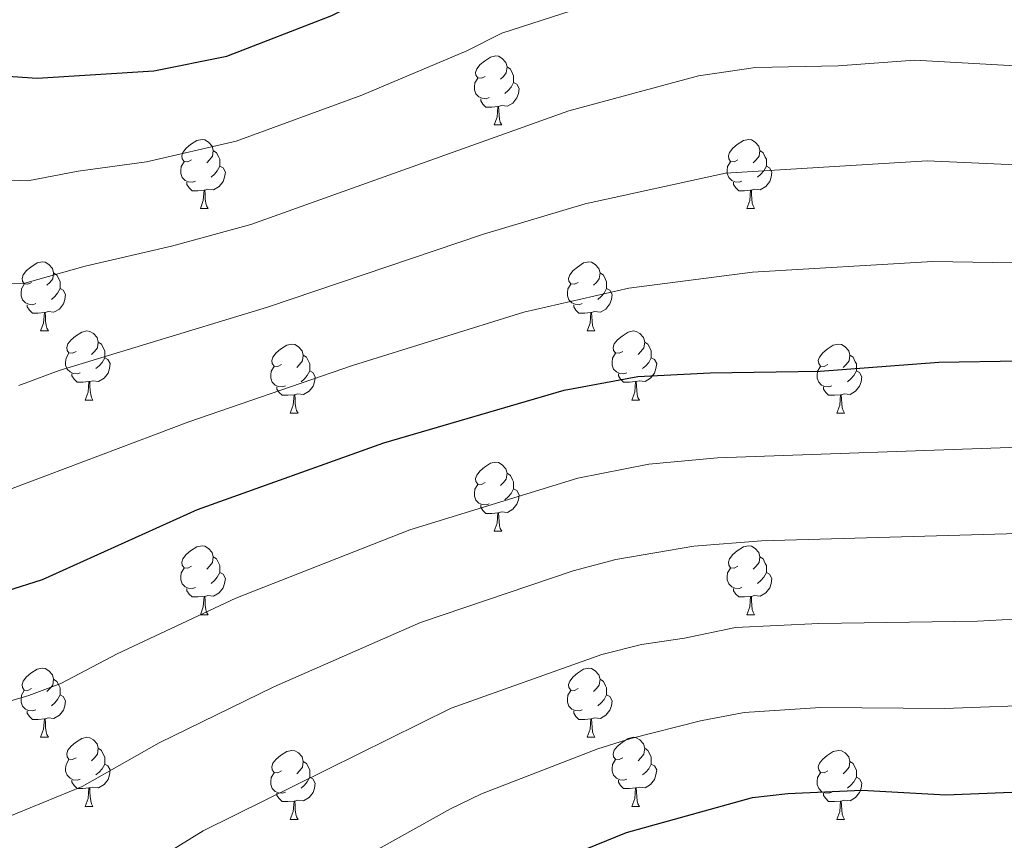
# Model space of a CAD drawing. Units: metres. Extents: x 644390 to 648907, y 720497 to 723561.
# Drawn here: x 646530 to 646673, y 722196 to 722315 of the extents above; entities that cross this region are included whole.
import ezdxf

# ---------------------------------------------------------------- set-up
doc = ezdxf.new("R2010")
doc.units = ezdxf.units.M
doc.header["$MEASUREMENT"] = 0
for name, color, linetype, lineweight in [('Carátula', 7, 'Continuous', 5), ('Elementos auxiliares', 7, 'Continuous', 5), ('Entidades rústicas y varios', 7, 'Continuous', 5), ('Relieve y altimetría', 7, 'Continuous', 5)]:
    doc.layers.add(name, color=color, linetype=linetype, lineweight=lineweight)

msp = doc.modelspace()

# ---------------------------------------------------------------- linework, layer by layer
at = {"layer": 'Carátula', "color": 7, "linetype": 'Continuous', "lineweight": 5}
msp.add_3dface([(644453.37, 720497), (648907.36, 720591.5), (648844.36, 723560.85), (644390.37, 723466.34)], dxfattribs=at)
at = {"layer": 'Elementos auxiliares', "color": 250, "linetype": 'Continuous', "lineweight": 5}
msp.add_3dface([(645321, 720909.27), (645272.52, 723222.7), (648688.37, 723295.23), (648738, 720981.77)], dxfattribs=at)
at = {"layer": 'Entidades rústicas y varios', "color": 92, "linetype": 'Continuous', "lineweight": 5}
for p, q in [((646599.29, 722299.58), (646600.41, 722299.58)), ((646556.65, 722287.44), (646557.77, 722287.44)), ((646635.98, 722287.44), (646637.1, 722287.44)), ((646533.46, 722269.67), (646534.59, 722269.67)), ((646612.79, 722269.67), (646613.91, 722269.67)), ((646539.94, 722259.63), (646541.06, 722259.63)), ((646619.26, 722259.63), (646620.39, 722259.63)), ((646569.71, 722257.73), (646570.83, 722257.73)), ((646649.03, 722257.73), (646650.16, 722257.73)), ((646599.29, 722240.59), (646600.41, 722240.59)), ((646556.65, 722228.45), (646557.77, 722228.45)), ((646635.98, 722228.45), (646637.1, 722228.45)), ((646533.46, 722210.68), (646534.59, 722210.68)), ((646612.79, 722210.68), (646613.91, 722210.68)), ((646539.94, 722200.64), (646541.06, 722200.64)), ((646619.26, 722200.64), (646620.39, 722200.64)), ((646569.71, 722198.74), (646570.83, 722198.74)), ((646649.03, 722198.74), (646650.16, 722198.74))]:
    msp.add_line(p, q, dxfattribs=at)
at = {"layer": 'Entidades rústicas y varios', "color": 92, "linetype": 'Continuous', "lineweight": 5, "flags": 128}
for points in [[(646597.99, 722306.64), (646597.45, 722306.37), (646596.93, 722306.43), (646596.66, 722306.8), (646596.61, 722307.22), (646596.77, 722307.74), (646597.25, 722308.34), (646597.88, 722308.87), (646598.78, 722309.45), (646599.53, 722309.61), (646599.95, 722309.56), (646600.48, 722309.24), (646601.01, 722308.66), (646601.17, 722308.02), (646601.06, 722307.17), (646600.63, 722306.64), (646600.21, 722306.21)], [(646601.17, 722308.02), (646601.65, 722307.7), (646601.96, 722307.06), (646602.12, 722306.74), (646602.12, 722306.16), (646602.12, 722305.74), (646601.75, 722305.05), (646601.33, 722304.57), (646600.85, 722304.15)], [(646598.57, 722303.56), (646598.15, 722303.4), (646597.56, 722303.46), (646597.09, 722303.67), (646596.66, 722304.09), (646596.45, 722304.68), (646596.45, 722305.1), (646596.5, 722305.68), (646596.93, 722306.37)], [(646602.12, 722305.74), (646602.57, 722305.49), (646602.92, 722304.87), (646602.81, 722304.15), (646602.6, 722303.51), (646602.01, 722302.77), (646601.22, 722302.29), (646600.37, 722302.39), (646599.94, 722302.26)], [(646599.83, 722302.26), (646598.94, 722302.18), (646598.09, 722302.18), (646597.67, 722302.61), (646597.35, 722303.08), (646597.35, 722303.4)], [(646599.29, 722299.58), (646599.72, 722300.74), (646599.83, 722302.26), (646599.94, 722302.26), (646599.97, 722301.68), (646600.01, 722300.99), (646600.08, 722300.38), (646600.19, 722299.98), (646600.41, 722299.58)], [(646555.35, 722294.5), (646554.82, 722294.23), (646554.29, 722294.29), (646554.02, 722294.66), (646553.97, 722295.08), (646554.13, 722295.6), (646554.61, 722296.2), (646555.24, 722296.73), (646556.14, 722297.31), (646556.89, 722297.47), (646557.31, 722297.42), (646557.84, 722297.1), (646558.37, 722296.52), (646558.53, 722295.88), (646558.42, 722295.03), (646558, 722294.5), (646557.58, 722294.07)], [(646634.68, 722294.5), (646634.15, 722294.23), (646633.62, 722294.29), (646633.35, 722294.66), (646633.3, 722295.08), (646633.46, 722295.6), (646633.94, 722296.2), (646634.57, 722296.73), (646635.47, 722297.31), (646636.22, 722297.47), (646636.64, 722297.42), (646637.17, 722297.1), (646637.7, 722296.52), (646637.86, 722295.88), (646637.75, 722295.03), (646637.33, 722294.5), (646636.91, 722294.07)], [(646558.53, 722295.88), (646559.01, 722295.56), (646559.32, 722294.92), (646559.48, 722294.6), (646559.48, 722294.02), (646559.48, 722293.6), (646559.11, 722292.91), (646558.69, 722292.43), (646558.21, 722292.01)], [(646637.86, 722295.88), (646638.34, 722295.56), (646638.65, 722294.92), (646638.81, 722294.6), (646638.81, 722294.02), (646638.81, 722293.6), (646638.44, 722292.91), (646638.02, 722292.43), (646637.54, 722292.01)], [(646555.93, 722291.42), (646555.51, 722291.26), (646554.92, 722291.32), (646554.45, 722291.53), (646554.02, 722291.95), (646553.81, 722292.54), (646553.81, 722292.96), (646553.86, 722293.54), (646554.29, 722294.23)], [(646559.48, 722293.6), (646559.94, 722293.35), (646560.28, 722292.73), (646560.17, 722292.01), (646559.96, 722291.37), (646559.38, 722290.63), (646558.58, 722290.15), (646557.73, 722290.25), (646557.3, 722290.12)], [(646635.26, 722291.42), (646634.84, 722291.26), (646634.25, 722291.32), (646633.78, 722291.53), (646633.35, 722291.95), (646633.14, 722292.54), (646633.14, 722292.96), (646633.19, 722293.54), (646633.62, 722294.23)], [(646638.81, 722293.6), (646639.27, 722293.35), (646639.61, 722292.73), (646639.5, 722292.01), (646639.29, 722291.37), (646638.71, 722290.63), (646637.91, 722290.15), (646637.06, 722290.25), (646636.63, 722290.12)], [(646557.19, 722290.12), (646556.3, 722290.04), (646555.46, 722290.04), (646555.03, 722290.47), (646554.71, 722290.94), (646554.71, 722291.26)], [(646636.52, 722290.12), (646635.63, 722290.04), (646634.79, 722290.04), (646634.36, 722290.47), (646634.04, 722290.94), (646634.04, 722291.26)], [(646556.65, 722287.44), (646557.08, 722288.6), (646557.19, 722290.12), (646557.3, 722290.12), (646557.34, 722289.54), (646557.37, 722288.85), (646557.44, 722288.24), (646557.56, 722287.84), (646557.77, 722287.44)], [(646635.98, 722287.44), (646636.41, 722288.6), (646636.52, 722290.12), (646636.63, 722290.12), (646636.67, 722289.54), (646636.7, 722288.85), (646636.77, 722288.24), (646636.89, 722287.84), (646637.1, 722287.44)], [(646532.16, 722276.73), (646531.63, 722276.47), (646531.1, 722276.52), (646530.84, 722276.89), (646530.78, 722277.31), (646530.94, 722277.83), (646531.42, 722278.43), (646532.06, 722278.96), (646532.96, 722279.55), (646533.7, 722279.71), (646534.13, 722279.65), (646534.66, 722279.33), (646535.19, 722278.75), (646535.35, 722278.11), (646535.24, 722277.26), (646534.81, 722276.73), (646534.39, 722276.31)], [(646611.49, 722276.73), (646610.96, 722276.47), (646610.43, 722276.52), (646610.16, 722276.89), (646610.11, 722277.31), (646610.27, 722277.83), (646610.75, 722278.43), (646611.38, 722278.96), (646612.28, 722279.55), (646613.03, 722279.71), (646613.45, 722279.65), (646613.98, 722279.33), (646614.51, 722278.75), (646614.67, 722278.11), (646614.56, 722277.26), (646614.14, 722276.73), (646613.72, 722276.31)], [(646535.35, 722278.11), (646535.82, 722277.79), (646536.14, 722277.15), (646536.3, 722276.83), (646536.3, 722276.25), (646536.3, 722275.83), (646535.93, 722275.14), (646535.51, 722274.66), (646535.03, 722274.24)], [(646614.67, 722278.11), (646615.15, 722277.79), (646615.46, 722277.15), (646615.62, 722276.83), (646615.62, 722276.25), (646615.62, 722275.83), (646615.25, 722275.14), (646614.83, 722274.66), (646614.35, 722274.24)], [(646532.75, 722273.65), (646532.32, 722273.49), (646531.74, 722273.55), (646531.26, 722273.76), (646530.84, 722274.19), (646530.62, 722274.77), (646530.62, 722275.19), (646530.68, 722275.77), (646531.1, 722276.47)], [(646612.07, 722273.65), (646611.65, 722273.49), (646611.06, 722273.55), (646610.59, 722273.76), (646610.16, 722274.19), (646609.95, 722274.77), (646609.95, 722275.19), (646610, 722275.77), (646610.43, 722276.47)], [(646536.3, 722275.83), (646536.75, 722275.58), (646537.1, 722274.97), (646536.99, 722274.24), (646536.78, 722273.6), (646536.19, 722272.86), (646535.4, 722272.38), (646534.55, 722272.49), (646534.12, 722272.35)], [(646615.62, 722275.83), (646616.08, 722275.58), (646616.42, 722274.97), (646616.31, 722274.24), (646616.1, 722273.6), (646615.52, 722272.86), (646614.72, 722272.38), (646613.87, 722272.49), (646613.44, 722272.35)], [(646534.01, 722272.35), (646533.12, 722272.27), (646532.27, 722272.27), (646531.85, 722272.7), (646531.53, 722273.17), (646531.53, 722273.49)], [(646613.33, 722272.35), (646612.44, 722272.27), (646611.6, 722272.27), (646611.17, 722272.7), (646610.85, 722273.17), (646610.85, 722273.49)], [(646533.46, 722269.67), (646533.9, 722270.83), (646534.01, 722272.35), (646534.12, 722272.35), (646534.15, 722271.77), (646534.19, 722271.09), (646534.26, 722270.47), (646534.37, 722270.07), (646534.59, 722269.67)], [(646612.79, 722269.67), (646613.22, 722270.83), (646613.33, 722272.35), (646613.44, 722272.35), (646613.48, 722271.77), (646613.51, 722271.09), (646613.58, 722270.47), (646613.7, 722270.07), (646613.91, 722269.67)], [(646538.64, 722266.69), (646538.11, 722266.43), (646537.58, 722266.49), (646537.31, 722266.85), (646537.26, 722267.28), (646537.42, 722267.8), (646537.9, 722268.39), (646538.53, 722268.93), (646539.43, 722269.51), (646540.18, 722269.67), (646540.6, 722269.61), (646541.13, 722269.3), (646541.66, 722268.71), (646541.82, 722268.07), (646541.71, 722267.23), (646541.29, 722266.69), (646540.87, 722266.27)], [(646617.96, 722266.69), (646617.43, 722266.43), (646616.9, 722266.49), (646616.64, 722266.85), (646616.58, 722267.28), (646616.74, 722267.8), (646617.22, 722268.39), (646617.86, 722268.93), (646618.76, 722269.51), (646619.5, 722269.67), (646619.93, 722269.61), (646620.46, 722269.3), (646620.99, 722268.71), (646621.15, 722268.07), (646621.04, 722267.23), (646620.61, 722266.69), (646620.19, 722266.27)], [(646541.82, 722268.07), (646542.3, 722267.76), (646542.61, 722267.12), (646542.77, 722266.8), (646542.77, 722266.22), (646542.77, 722265.79), (646542.4, 722265.11), (646541.98, 722264.63), (646541.5, 722264.21)], [(646568.41, 722264.79), (646567.88, 722264.53), (646567.35, 722264.58), (646567.08, 722264.95), (646567.03, 722265.37), (646567.19, 722265.89), (646567.67, 722266.49), (646568.3, 722267.02), (646569.2, 722267.61), (646569.95, 722267.77), (646570.37, 722267.71), (646570.9, 722267.39), (646571.43, 722266.81), (646571.59, 722266.17), (646571.48, 722265.32), (646571.06, 722264.79), (646570.64, 722264.37)], [(646621.15, 722268.07), (646621.62, 722267.76), (646621.94, 722267.12), (646622.1, 722266.8), (646622.1, 722266.22), (646622.1, 722265.79), (646621.73, 722265.11), (646621.31, 722264.63), (646620.83, 722264.21)], [(646647.73, 722264.79), (646647.21, 722264.53), (646646.67, 722264.58), (646646.41, 722264.95), (646646.35, 722265.37), (646646.51, 722265.89), (646646.99, 722266.49), (646647.63, 722267.02), (646648.53, 722267.61), (646649.27, 722267.77), (646649.7, 722267.71), (646650.23, 722267.39), (646650.76, 722266.81), (646650.92, 722266.17), (646650.81, 722265.32), (646650.39, 722264.79), (646649.97, 722264.37)], [(646539.22, 722263.61), (646538.8, 722263.45), (646538.21, 722263.51), (646537.74, 722263.73), (646537.31, 722264.15), (646537.1, 722264.73), (646537.1, 722265.15), (646537.15, 722265.74), (646537.58, 722266.43)], [(646571.59, 722266.17), (646572.07, 722265.85), (646572.38, 722265.21), (646572.54, 722264.89), (646572.54, 722264.31), (646572.54, 722263.89), (646572.17, 722263.2), (646571.75, 722262.72), (646571.27, 722262.3)], [(646618.55, 722263.61), (646618.12, 722263.45), (646617.54, 722263.51), (646617.06, 722263.73), (646616.64, 722264.15), (646616.42, 722264.73), (646616.42, 722265.15), (646616.48, 722265.74), (646616.9, 722266.43)], [(646650.92, 722266.17), (646651.39, 722265.85), (646651.71, 722265.21), (646651.87, 722264.89), (646651.87, 722264.31), (646651.87, 722263.89), (646651.5, 722263.2), (646651.08, 722262.72), (646650.6, 722262.3)], [(646542.77, 722265.79), (646543.23, 722265.55), (646543.57, 722264.93), (646543.46, 722264.21), (646543.25, 722263.57), (646542.67, 722262.83), (646541.87, 722262.35), (646541.02, 722262.45), (646540.59, 722262.32)], [(646568.99, 722261.71), (646568.57, 722261.55), (646567.98, 722261.61), (646567.51, 722261.82), (646567.08, 722262.25), (646566.87, 722262.83), (646566.87, 722263.25), (646566.92, 722263.83), (646567.35, 722264.53)], [(646622.1, 722265.79), (646622.55, 722265.55), (646622.9, 722264.93), (646622.79, 722264.21), (646622.58, 722263.57), (646621.99, 722262.83), (646621.2, 722262.35), (646620.35, 722262.45), (646619.92, 722262.32)], [(646648.32, 722261.71), (646647.89, 722261.55), (646647.31, 722261.61), (646646.83, 722261.82), (646646.41, 722262.25), (646646.19, 722262.83), (646646.19, 722263.25), (646646.25, 722263.83), (646646.67, 722264.53)], [(646540.48, 722262.32), (646539.59, 722262.23), (646538.75, 722262.23), (646538.32, 722262.67), (646538, 722263.14), (646538, 722263.45)], [(646572.54, 722263.89), (646573, 722263.64), (646573.34, 722263.03), (646573.23, 722262.3), (646573.02, 722261.66), (646572.44, 722260.92), (646571.64, 722260.44), (646570.79, 722260.55), (646570.36, 722260.41)], [(646619.81, 722262.32), (646618.92, 722262.23), (646618.07, 722262.23), (646617.65, 722262.67), (646617.33, 722263.14), (646617.33, 722263.45)], [(646651.87, 722263.89), (646652.33, 722263.64), (646652.67, 722263.03), (646652.56, 722262.3), (646652.35, 722261.66), (646651.77, 722260.92), (646650.97, 722260.44), (646650.12, 722260.55), (646649.69, 722260.41)], [(646539.94, 722259.63), (646540.37, 722260.79), (646540.48, 722262.32), (646540.59, 722262.32), (646540.63, 722261.73), (646540.66, 722261.05), (646540.73, 722260.43), (646540.85, 722260.03), (646541.06, 722259.63)], [(646619.26, 722259.63), (646619.7, 722260.79), (646619.81, 722262.32), (646619.92, 722262.32), (646619.95, 722261.73), (646619.99, 722261.05), (646620.06, 722260.43), (646620.17, 722260.03), (646620.39, 722259.63)], [(646570.25, 722260.41), (646569.36, 722260.33), (646568.52, 722260.33), (646568.09, 722260.76), (646567.77, 722261.23), (646567.77, 722261.55)], [(646569.71, 722257.73), (646570.14, 722258.89), (646570.25, 722260.41), (646570.36, 722260.41), (646570.4, 722259.83), (646570.43, 722259.15), (646570.5, 722258.53), (646570.62, 722258.13), (646570.83, 722257.73)], [(646649.58, 722260.41), (646648.69, 722260.33), (646647.85, 722260.33), (646647.42, 722260.76), (646647.1, 722261.23), (646647.1, 722261.55)], [(646649.03, 722257.73), (646649.47, 722258.89), (646649.58, 722260.41), (646649.69, 722260.41), (646649.73, 722259.83), (646649.76, 722259.15), (646649.83, 722258.53), (646649.95, 722258.13), (646650.16, 722257.73)], [(646597.99, 722247.65), (646597.45, 722247.38), (646596.93, 722247.44), (646596.66, 722247.81), (646596.61, 722248.23), (646596.77, 722248.75), (646597.25, 722249.35), (646597.88, 722249.88), (646598.78, 722250.46), (646599.53, 722250.62), (646599.95, 722250.57), (646600.48, 722250.25), (646601.01, 722249.67), (646601.17, 722249.03), (646601.06, 722248.18), (646600.63, 722247.65), (646600.21, 722247.22)], [(646601.17, 722249.03), (646601.65, 722248.71), (646601.96, 722248.07), (646602.12, 722247.75), (646602.12, 722247.17), (646602.12, 722246.75), (646601.75, 722246.06), (646601.33, 722245.58), (646600.85, 722245.16)], [(646598.57, 722244.57), (646598.15, 722244.41), (646597.56, 722244.47), (646597.09, 722244.68), (646596.66, 722245.1), (646596.45, 722245.69), (646596.45, 722246.11), (646596.5, 722246.69), (646596.93, 722247.38)], [(646602.12, 722246.75), (646602.57, 722246.5), (646602.92, 722245.88), (646602.81, 722245.16), (646602.6, 722244.52), (646602.01, 722243.78), (646601.22, 722243.3), (646600.37, 722243.4), (646599.94, 722243.27)], [(646599.83, 722243.27), (646598.94, 722243.19), (646598.09, 722243.19), (646597.67, 722243.62), (646597.35, 722244.09), (646597.35, 722244.41)], [(646599.29, 722240.59), (646599.72, 722241.75), (646599.83, 722243.27), (646599.94, 722243.27), (646599.97, 722242.69), (646600.01, 722242), (646600.08, 722241.39), (646600.19, 722240.99), (646600.41, 722240.59)], [(646555.35, 722235.51), (646554.82, 722235.24), (646554.29, 722235.3), (646554.02, 722235.67), (646553.97, 722236.09), (646554.13, 722236.61), (646554.61, 722237.21), (646555.24, 722237.74), (646556.14, 722238.32), (646556.89, 722238.48), (646557.31, 722238.43), (646557.84, 722238.11), (646558.37, 722237.53), (646558.53, 722236.89), (646558.42, 722236.04), (646558, 722235.51), (646557.58, 722235.08)], [(646634.68, 722235.51), (646634.15, 722235.24), (646633.62, 722235.3), (646633.35, 722235.67), (646633.3, 722236.09), (646633.46, 722236.61), (646633.94, 722237.21), (646634.57, 722237.74), (646635.47, 722238.32), (646636.22, 722238.48), (646636.64, 722238.43), (646637.17, 722238.11), (646637.7, 722237.53), (646637.86, 722236.89), (646637.75, 722236.04), (646637.33, 722235.51), (646636.91, 722235.08)], [(646558.53, 722236.89), (646559.01, 722236.57), (646559.32, 722235.93), (646559.48, 722235.61), (646559.48, 722235.03), (646559.48, 722234.61), (646559.11, 722233.92), (646558.69, 722233.44), (646558.21, 722233.02)], [(646637.86, 722236.89), (646638.34, 722236.57), (646638.65, 722235.93), (646638.81, 722235.61), (646638.81, 722235.03), (646638.81, 722234.61), (646638.44, 722233.92), (646638.02, 722233.44), (646637.54, 722233.02)], [(646555.93, 722232.43), (646555.51, 722232.27), (646554.92, 722232.33), (646554.45, 722232.54), (646554.02, 722232.96), (646553.81, 722233.55), (646553.81, 722233.97), (646553.86, 722234.55), (646554.29, 722235.24)], [(646559.48, 722234.61), (646559.94, 722234.36), (646560.28, 722233.74), (646560.17, 722233.02), (646559.96, 722232.38), (646559.38, 722231.64), (646558.58, 722231.16), (646557.73, 722231.26), (646557.3, 722231.13)], [(646635.26, 722232.43), (646634.84, 722232.27), (646634.25, 722232.33), (646633.78, 722232.54), (646633.35, 722232.96), (646633.14, 722233.55), (646633.14, 722233.97), (646633.19, 722234.55), (646633.62, 722235.24)], [(646638.81, 722234.61), (646639.27, 722234.36), (646639.61, 722233.74), (646639.5, 722233.02), (646639.29, 722232.38), (646638.71, 722231.64), (646637.91, 722231.16), (646637.06, 722231.26), (646636.63, 722231.13)], [(646557.19, 722231.13), (646556.3, 722231.05), (646555.46, 722231.05), (646555.03, 722231.48), (646554.71, 722231.95), (646554.71, 722232.27)], [(646636.52, 722231.13), (646635.63, 722231.05), (646634.79, 722231.05), (646634.36, 722231.48), (646634.04, 722231.95), (646634.04, 722232.27)], [(646556.65, 722228.45), (646557.08, 722229.61), (646557.19, 722231.13), (646557.3, 722231.13), (646557.34, 722230.55), (646557.37, 722229.86), (646557.44, 722229.25), (646557.56, 722228.85), (646557.77, 722228.45)], [(646635.98, 722228.45), (646636.41, 722229.61), (646636.52, 722231.13), (646636.63, 722231.13), (646636.67, 722230.55), (646636.7, 722229.86), (646636.77, 722229.25), (646636.89, 722228.85), (646637.1, 722228.45)], [(646532.16, 722217.74), (646531.63, 722217.47), (646531.1, 722217.53), (646530.84, 722217.9), (646530.78, 722218.32), (646530.94, 722218.84), (646531.42, 722219.44), (646532.06, 722219.97), (646532.96, 722220.55), (646533.7, 722220.71), (646534.13, 722220.66), (646534.66, 722220.34), (646535.19, 722219.76), (646535.35, 722219.12), (646535.24, 722218.27), (646534.81, 722217.74), (646534.39, 722217.31)], [(646611.49, 722217.74), (646610.96, 722217.47), (646610.43, 722217.53), (646610.16, 722217.9), (646610.11, 722218.32), (646610.27, 722218.84), (646610.75, 722219.44), (646611.38, 722219.97), (646612.28, 722220.55), (646613.03, 722220.71), (646613.45, 722220.66), (646613.98, 722220.34), (646614.51, 722219.76), (646614.67, 722219.12), (646614.56, 722218.27), (646614.14, 722217.74), (646613.72, 722217.31)], [(646535.35, 722219.12), (646535.82, 722218.8), (646536.14, 722218.16), (646536.3, 722217.84), (646536.3, 722217.26), (646536.3, 722216.84), (646535.93, 722216.15), (646535.51, 722215.67), (646535.03, 722215.25)], [(646614.67, 722219.12), (646615.15, 722218.8), (646615.46, 722218.16), (646615.62, 722217.84), (646615.62, 722217.26), (646615.62, 722216.84), (646615.25, 722216.15), (646614.83, 722215.67), (646614.35, 722215.25)], [(646532.75, 722214.66), (646532.32, 722214.5), (646531.74, 722214.56), (646531.26, 722214.77), (646530.84, 722215.19), (646530.62, 722215.78), (646530.62, 722216.2), (646530.68, 722216.78), (646531.1, 722217.47)], [(646612.07, 722214.66), (646611.65, 722214.5), (646611.06, 722214.56), (646610.59, 722214.77), (646610.16, 722215.19), (646609.95, 722215.78), (646609.95, 722216.2), (646610, 722216.78), (646610.43, 722217.47)], [(646536.3, 722216.84), (646536.75, 722216.59), (646537.1, 722215.97), (646536.99, 722215.25), (646536.78, 722214.61), (646536.19, 722213.87), (646535.4, 722213.39), (646534.55, 722213.49), (646534.12, 722213.36)], [(646615.62, 722216.84), (646616.08, 722216.59), (646616.42, 722215.97), (646616.31, 722215.25), (646616.1, 722214.61), (646615.52, 722213.87), (646614.72, 722213.39), (646613.87, 722213.49), (646613.44, 722213.36)], [(646534.01, 722213.36), (646533.12, 722213.28), (646532.27, 722213.28), (646531.85, 722213.71), (646531.53, 722214.18), (646531.53, 722214.5)], [(646533.46, 722210.68), (646533.9, 722211.84), (646534.01, 722213.36), (646534.12, 722213.36), (646534.15, 722212.78), (646534.19, 722212.09), (646534.26, 722211.48), (646534.37, 722211.08), (646534.59, 722210.68)], [(646613.33, 722213.36), (646612.44, 722213.28), (646611.6, 722213.28), (646611.17, 722213.71), (646610.85, 722214.18), (646610.85, 722214.5)], [(646612.79, 722210.68), (646613.22, 722211.84), (646613.33, 722213.36), (646613.44, 722213.36), (646613.48, 722212.78), (646613.51, 722212.09), (646613.58, 722211.48), (646613.7, 722211.08), (646613.91, 722210.68)], [(646538.64, 722207.7), (646538.11, 722207.44), (646537.58, 722207.49), (646537.31, 722207.86), (646537.26, 722208.29), (646537.42, 722208.81), (646537.9, 722209.4), (646538.53, 722209.93), (646539.43, 722210.52), (646540.18, 722210.68), (646540.6, 722210.62), (646541.13, 722210.31), (646541.66, 722209.72), (646541.82, 722209.08), (646541.71, 722208.23), (646541.29, 722207.7), (646540.87, 722207.28)], [(646617.96, 722207.7), (646617.43, 722207.44), (646616.9, 722207.49), (646616.64, 722207.86), (646616.58, 722208.29), (646616.74, 722208.81), (646617.22, 722209.4), (646617.86, 722209.93), (646618.76, 722210.52), (646619.5, 722210.68), (646619.93, 722210.62), (646620.46, 722210.31), (646620.99, 722209.72), (646621.15, 722209.08), (646621.04, 722208.23), (646620.61, 722207.7), (646620.19, 722207.28)], [(646541.82, 722209.08), (646542.3, 722208.77), (646542.61, 722208.13), (646542.77, 722207.81), (646542.77, 722207.23), (646542.77, 722206.8), (646542.4, 722206.11), (646541.98, 722205.63), (646541.5, 722205.21)], [(646621.15, 722209.08), (646621.62, 722208.77), (646621.94, 722208.13), (646622.1, 722207.81), (646622.1, 722207.23), (646622.1, 722206.8), (646621.73, 722206.11), (646621.31, 722205.63), (646620.83, 722205.21)], [(646539.22, 722204.62), (646538.8, 722204.46), (646538.21, 722204.52), (646537.74, 722204.73), (646537.31, 722205.16), (646537.1, 722205.74), (646537.1, 722206.16), (646537.15, 722206.75), (646537.58, 722207.44)], [(646568.41, 722205.8), (646567.88, 722205.53), (646567.35, 722205.59), (646567.08, 722205.96), (646567.03, 722206.38), (646567.19, 722206.9), (646567.67, 722207.5), (646568.3, 722208.03), (646569.2, 722208.61), (646569.95, 722208.77), (646570.37, 722208.72), (646570.9, 722208.4), (646571.43, 722207.82), (646571.59, 722207.18), (646571.48, 722206.33), (646571.06, 722205.8), (646570.64, 722205.37)], [(646618.55, 722204.62), (646618.12, 722204.46), (646617.54, 722204.52), (646617.06, 722204.73), (646616.64, 722205.16), (646616.42, 722205.74), (646616.42, 722206.16), (646616.48, 722206.75), (646616.9, 722207.44)], [(646647.73, 722205.8), (646647.21, 722205.53), (646646.67, 722205.59), (646646.41, 722205.96), (646646.35, 722206.38), (646646.51, 722206.9), (646646.99, 722207.5), (646647.63, 722208.03), (646648.53, 722208.61), (646649.27, 722208.77), (646649.7, 722208.72), (646650.23, 722208.4), (646650.76, 722207.82), (646650.92, 722207.18), (646650.81, 722206.33), (646650.39, 722205.8), (646649.97, 722205.37)], [(646542.77, 722206.8), (646543.23, 722206.55), (646543.57, 722205.94), (646543.46, 722205.21), (646543.25, 722204.57), (646542.67, 722203.83), (646541.87, 722203.35), (646541.02, 722203.46), (646540.59, 722203.33)], [(646571.59, 722207.18), (646572.07, 722206.86), (646572.38, 722206.22), (646572.54, 722205.9), (646572.54, 722205.32), (646572.54, 722204.9), (646572.17, 722204.21), (646571.75, 722203.73), (646571.27, 722203.31)], [(646622.1, 722206.8), (646622.55, 722206.55), (646622.9, 722205.94), (646622.79, 722205.21), (646622.58, 722204.57), (646621.99, 722203.83), (646621.2, 722203.35), (646620.35, 722203.46), (646619.92, 722203.33)], [(646650.92, 722207.18), (646651.39, 722206.86), (646651.71, 722206.22), (646651.87, 722205.9), (646651.87, 722205.32), (646651.87, 722204.9), (646651.5, 722204.21), (646651.08, 722203.73), (646650.6, 722203.31)], [(646568.99, 722202.72), (646568.57, 722202.56), (646567.98, 722202.62), (646567.51, 722202.83), (646567.08, 722203.25), (646566.87, 722203.84), (646566.87, 722204.26), (646566.92, 722204.84), (646567.35, 722205.53)], [(646572.54, 722204.9), (646573, 722204.65), (646573.34, 722204.03), (646573.23, 722203.31), (646573.02, 722202.67), (646572.44, 722201.93), (646571.64, 722201.45), (646570.79, 722201.55), (646570.36, 722201.42)], [(646648.32, 722202.72), (646647.89, 722202.56), (646647.31, 722202.62), (646646.83, 722202.83), (646646.41, 722203.25), (646646.19, 722203.84), (646646.19, 722204.26), (646646.25, 722204.84), (646646.67, 722205.53)], [(646651.87, 722204.9), (646652.33, 722204.65), (646652.67, 722204.03), (646652.56, 722203.31), (646652.35, 722202.67), (646651.77, 722201.93), (646650.97, 722201.45), (646650.12, 722201.55), (646649.69, 722201.42)], [(646540.48, 722203.33), (646539.59, 722203.24), (646538.75, 722203.24), (646538.32, 722203.67), (646538, 722204.15), (646538, 722204.46)], [(646539.94, 722200.64), (646540.37, 722201.8), (646540.48, 722203.33), (646540.59, 722203.33), (646540.63, 722202.74), (646540.66, 722202.06), (646540.73, 722201.44), (646540.85, 722201.04), (646541.06, 722200.64)], [(646619.81, 722203.33), (646618.92, 722203.24), (646618.07, 722203.24), (646617.65, 722203.67), (646617.33, 722204.15), (646617.33, 722204.46)], [(646619.26, 722200.64), (646619.7, 722201.8), (646619.81, 722203.33), (646619.92, 722203.33), (646619.95, 722202.74), (646619.99, 722202.06), (646620.06, 722201.44), (646620.17, 722201.04), (646620.39, 722200.64)], [(646570.25, 722201.42), (646569.36, 722201.34), (646568.52, 722201.34), (646568.09, 722201.77), (646567.77, 722202.24), (646567.77, 722202.56)], [(646649.58, 722201.42), (646648.69, 722201.34), (646647.85, 722201.34), (646647.42, 722201.77), (646647.1, 722202.24), (646647.1, 722202.56)], [(646569.71, 722198.74), (646570.14, 722199.9), (646570.25, 722201.42), (646570.36, 722201.42), (646570.4, 722200.84), (646570.43, 722200.15), (646570.5, 722199.54), (646570.62, 722199.14), (646570.83, 722198.74)], [(646649.03, 722198.74), (646649.47, 722199.9), (646649.58, 722201.42), (646649.69, 722201.42), (646649.73, 722200.84), (646649.76, 722200.15), (646649.83, 722199.54), (646649.95, 722199.14), (646650.16, 722198.74)]]:
    msp.add_lwpolyline(points, dxfattribs=at)
at = {"layer": 'Relieve y altimetría', "color": 30, "linetype": 'Continuous', "lineweight": 25, "flags": 128}
for points, elevation in [([(646522.33, 722307.09), (646532.95, 722306.4), (646549.9, 722307.43), (646560.49, 722309.56), (646575.72, 722315.47), (646595.46, 722325.35), (646616.35, 722333.5), (646626.68, 722336.37), (646632.01, 722337), (646637.62, 722337.47), (646648.11, 722337.51), (646654.58, 722338.13), (646659.58, 722338.25), (646683.06, 722336.24)], 850), ([(646528.56, 722231.96), (646533.76, 722233.58), (646556.25, 722243.77), (646583.29, 722253.45), (646609.47, 722261.1), (646620.14, 722263.04), (646630.67, 722263.61), (646646.63, 722263.85), (646663.83, 722265.12), (646675.68, 722265.32), (646699.24, 722266.87), (646739.41, 722267.63), (646752.36, 722268.39), (646768.41, 722270.18), (646781.12, 722272.49), (646791.68, 722275.04), (646796.34, 722276.85), (646811.34, 722284.09), (646816.46, 722285.81)], 825), ([(646602.19, 722190.23), (646618.52, 722196.84), (646636.81, 722201.96), (646641.91, 722202.54), (646652.65, 722203.02), (646664.88, 722202.3), (646681.59, 722202.98), (646692.44, 722205.01), (646709.56, 722209.29), (646724.99, 722211.29), (646752.81, 722211.88), (646764.17, 722211.67), (646770.79, 722211.06), (646781.43, 722209.37), (646798.5, 722203.29), (646819.34, 722196.99), (646830.88, 722192.35)], 800)]:
    msp.add_lwpolyline(points, dxfattribs=dict(at, elevation=elevation))
at = {"layer": 'Relieve y altimetría', "color": 30, "linetype": 'Continuous', "lineweight": 5, "flags": 128}
for points, elevation in [([(646525.51, 722291.72), (646531.59, 722291.46), (646538.93, 722292.9), (646548.84, 722294.25), (646561.86, 722297.22), (646580.11, 722303.91), (646595.34, 722310.35), (646600.4, 722312.89), (646625.02, 722320.92), (646634.44, 722322.52), (646648.81, 722322.85), (646659.98, 722323.64), (646686.56, 722321.55), (646691.41, 722320.64), (646710.87, 722314.4), (646715.74, 722313.28)], 845), ([(646662.13, 722294.37), (646683.62, 722293.39), (646686.04, 722293.14), (646692.17, 722291.07), (646705.75, 722290.1), (646713.82, 722290.14), (646723.8, 722289.53), (646735.07, 722289.53), (646743.16, 722289.96), (646753.14, 722290.97), (646761.73, 722292.18), (646766.63, 722293.2), (646774.24, 722294.89), (646782.4, 722297.24), (646787.01, 722299.17), (646804.01, 722308.12), (646808.75, 722309.72), (646821.12, 722313.02)], 835), ([(646525.85, 722276.51), (646531.19, 722276.62), (646539.91, 722279.1), (646552.44, 722281.97), (646564, 722285.12), (646610.12, 722301.62), (646628.94, 722306.73), (646637.25, 722307.91), (646649.22, 722308.18), (646660.38, 722309), (646680.11, 722307.87), (646688.73, 722306.89), (646700, 722303.7), (646705.81, 722302.38), (646710.77, 722301.71), (646731.08, 722300.48)], 840), ([(646529.35, 722246.81), (646554.98, 722256.5), (646578.73, 722264.67), (646603.61, 722272.42), (646618.84, 722275.87), (646636.78, 722278.21), (646662.98, 722279.75), (646683.36, 722279.4), (646695.4, 722278.33), (646734.52, 722278.53), (646748.78, 722279.18), (646765.07, 722281.18), (646777.68, 722283.69), (646787.04, 722286.14), (646791.68, 722288.01), (646809.94, 722296.92), (646823.67, 722300.51)], 830), ([(646530.32, 722261.74), (646536.17, 722263.95), (646566.42, 722273.12), (646597.76, 722283.74), (646612.53, 722288.11), (646632.86, 722292.57), (646662.13, 722294.37)], 835), ([(646587.07, 722240.81), (646611.44, 722248.32), (646621.74, 722250.34), (646631.7, 722251.27), (646675.52, 722252.8), (646705.3, 722255.43), (646744.52, 722256.61), (646775.89, 722258.4), (646783.07, 722259.19), (646789.44, 722259.3), (646794.96, 722260.11), (646803.25, 722259.95), (646808.12, 722261.08), (646818.03, 722265.38)], 820), ([(646522.47, 722196.57), (646539.5, 722203.51), (646550.65, 722209.86), (646567.33, 722217.99), (646588.63, 722227.34), (646610.78, 722234.85), (646616.94, 722236.47), (646628.29, 722238.42), (646638.12, 722239.18), (646675.36, 722240.27), (646683, 722240.95), (646706.37, 722243.89), (646724.33, 722244.92)], 815), ([(646520.48, 722213.4), (646531.74, 722216.73), (646536.42, 722218.49), (646544.56, 722222.79), (646561.79, 722230.88), (646587.07, 722240.81)], 820), ([(646546.18, 722190.36), (646557.06, 722197.09), (646593.05, 722214.91), (646614.94, 722222.72), (646620.68, 722224.16), (646626.94, 722225.05), (646634.35, 722226.62), (646646.41, 722227.19), (646669.46, 722227.53), (646680.18, 722228.13), (646689.73, 722229.4), (646707.43, 722232.36), (646724.37, 722233.7), (646761.43, 722234.58), (646772.8, 722234.24), (646781.02, 722233.05), (646786.96, 722232.6), (646796.36, 722230.57), (646801.36, 722230.29), (646808.28, 722228.21), (646817.06, 722226.15)], 810), ([(646573.25, 722189.29), (646592.95, 722200.31), (646597.45, 722202.49), (646614.35, 722209), (646619.12, 722210.51), (646629.27, 722213.07), (646635.58, 722214.29), (646646.66, 722214.98), (646664.67, 722214.86), (646680.41, 722215.45), (646685.37, 722216.07), (646708.5, 722220.82), (646724.4, 722222.49), (646752.72, 722223.18), (646762.72, 722223.13), (646774.07, 722222.29), (646788.9, 722219.31), (646795.02, 722217.13), (646804.79, 722215.33), (646823.97, 722209.25)], 805)]:
    msp.add_lwpolyline(points, dxfattribs=dict(at, elevation=elevation))

doc.saveas('drawing.dxf')
